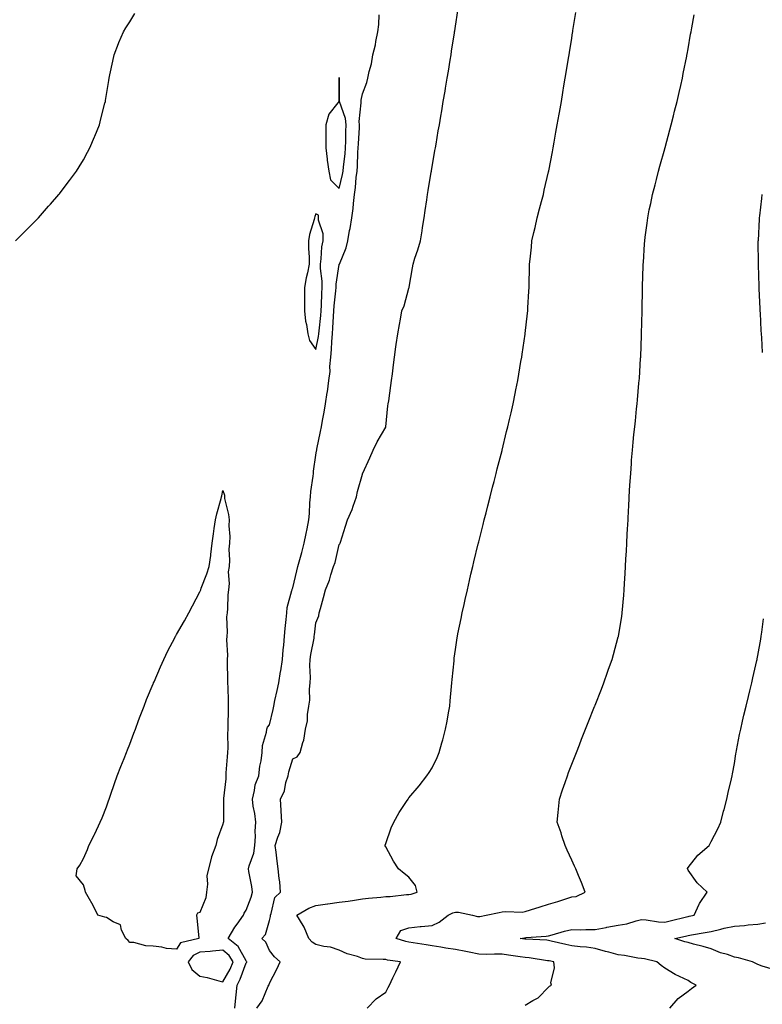
# Model space of a CAD drawing. Units: inches. Extents: x 1002803 to 1005443, y 7361258 to 7363898.
# Drawn here: x 1004791 to 1005110, y 7362764 to 7363187 of the extents above; entities that cross this region are included whole.
import ezdxf

# ---------------------------------------------------------------- set-up
doc = ezdxf.new("R2010")
doc.units = ezdxf.units.IN
doc.header["$MEASUREMENT"] = 0
doc.layers.add('Contour_10027361', color=7, linetype='Continuous', true_color=0x74d953)

msp = doc.modelspace()

# ---------------------------------------------------------------- linework, layer by layer
at = {"layer": 'Contour_10027361'}
for points in [[(1004788.91, 7363091.92, 3285), (1004793.43, 7363096.54, 3285), (1004798.05, 7363101.21, 3285), (1004798.4, 7363101.57, 3285), (1004798.72, 7363101.92, 3285), (1004803.11, 7363106.86, 3285), (1004803.88, 7363107.75, 3285), (1004807.54, 7363111.92, 3285), (1004807.77, 7363112.21, 3285), (1004808.05, 7363112.61, 3285), (1004812.09, 7363117.88, 3285), (1004815.08, 7363121.92, 3285), (1004816.21, 7363123.76, 3285), (1004818.05, 7363126.88, 3285), (1004819.87, 7363130.11, 3285), (1004820.85, 7363131.92, 3285), (1004822.81, 7363136.67, 3285), (1004822.95, 7363137.02, 3285), (1004824.91, 7363141.92, 3285), (1004825.57, 7363144.4, 3285), (1004827.31, 7363151.18, 3285), (1004827.5, 7363151.92, 3285), (1004827.59, 7363152.37, 3285), (1004828.05, 7363154.92, 3285), (1004829.01, 7363160.97, 3285), (1004829.15, 7363161.92, 3285), (1004829.48, 7363163.35, 3285), (1004830.7, 7363169.27, 3285), (1004831.3, 7363171.92, 3285), (1004833.17, 7363176.8, 3285), (1004833.35, 7363177.22, 3285), (1004835.29, 7363181.92, 3285), (1004836.35, 7363183.62, 3285), (1004838.05, 7363186.12, 3285), (1004840.22, 7363189.76, 3285)], [(1004883.2, 7362761.92, 3284), (1004883.54, 7362766.43, 3284), (1004883.76, 7362767.64, 3284), (1004884.17, 7362771.92, 3284), (1004885.5, 7362774.47, 3284), (1004888.05, 7362781.49, 3284), (1004888.26, 7362781.72, 3284), (1004888.33, 7362781.92, 3284), (1004888.24, 7362782.1, 3284), (1004888.05, 7362782.27, 3284), (1004884.66, 7362788.53, 3284), (1004880.34, 7362791.92, 3284), (1004883.23, 7362796.75, 3284), (1004884.22, 7362798.09, 3284), (1004886.96, 7362801.92, 3284), (1004887.2, 7362802.77, 3284), (1004888.05, 7362804.11, 3284), (1004890.21, 7362809.76, 3284), (1004890.74, 7362811.92, 3284), (1004890.44, 7362814.32, 3284), (1004889.24, 7362820.73, 3284), (1004889.08, 7362821.92, 3284), (1004889.34, 7362823.21, 3284), (1004891.32, 7362828.65, 3284), (1004891.78, 7362831.92, 3284), (1004891.99, 7362835.86, 3284), (1004891.92, 7362838.06, 3284), (1004892.16, 7362841.92, 3284), (1004891.76, 7362845.63, 3284), (1004891.1, 7362848.87, 3284), (1004890.72, 7362851.92, 3284), (1004891.68, 7362855.56, 3284), (1004891.98, 7362857.99, 3284), (1004893.55, 7362861.92, 3284), (1004893.94, 7362866.03, 3284), (1004894.43, 7362868.3, 3284), (1004894.85, 7362871.92, 3284), (1004895.09, 7362874.88, 3284), (1004896.84, 7362880.71, 3284), (1004896.99, 7362881.92, 3284), (1004897.19, 7362882.77, 3284), (1004898.05, 7362883.84, 3284), (1004899.59, 7362890.37, 3284), (1004899.88, 7362891.92, 3284), (1004900.4, 7362894.28, 3284), (1004901.41, 7362898.56, 3284), (1004902.14, 7362901.92, 3284), (1004902.85, 7362906.72, 3284), (1004902.9, 7362907.06, 3284), (1004903.61, 7362911.92, 3284), (1004903.95, 7362916.02, 3284), (1004904.17, 7362918.04, 3284), (1004904.51, 7362921.92, 3284), (1004904.75, 7362925.22, 3284), (1004905.31, 7362929.18, 3284), (1004905.53, 7362931.92, 3284), (1004905.73, 7362934.24, 3284), (1004907.71, 7362941.58, 3284), (1004907.76, 7362941.92, 3284), (1004907.81, 7362942.17, 3284), (1004908.05, 7362942.69, 3284), (1004909.85, 7362950.12, 3284), (1004910.25, 7362951.92, 3284), (1004911.1, 7362954.97, 3284), (1004912.02, 7362957.95, 3284), (1004913.04, 7362961.92, 3284), (1004913.81, 7362966.16, 3284), (1004914.21, 7362968.08, 3284), (1004914.93, 7362971.92, 3284), (1004915.21, 7362974.76, 3284), (1004915.45, 7362979.32, 3284), (1004915.68, 7362981.92, 3284), (1004915.81, 7362984.15, 3284), (1004916.85, 7362990.72, 3284), (1004916.94, 7362991.92, 3284), (1004917.03, 7362992.94, 3284), (1004918.05, 7362999.73, 3284), (1004918.34, 7363001.63, 3284), (1004918.38, 7363001.92, 3284), (1004918.46, 7363002.33, 3284), (1004920.04, 7363009.92, 3284), (1004920.4, 7363011.92, 3284), (1004920.9, 7363014.77, 3284), (1004921.62, 7363018.34, 3284), (1004922.21, 7363021.92, 3284), (1004922.92, 7363026.79, 3284), (1004922.95, 7363027.02, 3284), (1004923.65, 7363031.92, 3284), (1004924.22, 7363035.75, 3284), (1004924, 7363037.86, 3284), (1004924.38, 7363041.92, 3284), (1004924.78, 7363045.19, 3284), (1004924.84, 7363048.7, 3284), (1004925.16, 7363051.92, 3284), (1004925.37, 7363054.6, 3284), (1004925.59, 7363059.45, 3284), (1004925.76, 7363061.92, 3284), (1004925.9, 7363064.06, 3284), (1004926.59, 7363070.47, 3284), (1004926.7, 7363071.92, 3284), (1004926.7, 7363073.27, 3284), (1004928.05, 7363081.8, 3284), (1004928.08, 7363081.89, 3284), (1004928.09, 7363081.92, 3284), (1004928.11, 7363081.98, 3284), (1004930.99, 7363088.98, 3284), (1004931.7, 7363091.92, 3284), (1004932.54, 7363096.41, 3284), (1004932.75, 7363097.23, 3284), (1004933.49, 7363101.92, 3284), (1004934.09, 7363105.89, 3284), (1004934.13, 7363108.01, 3284), (1004934.6, 7363111.92, 3284), (1004935.1, 7363114.87, 3284), (1004935.33, 7363119.19, 3284), (1004935.7, 7363121.92, 3284), (1004935.89, 7363124.08, 3284), (1004936.11, 7363129.98, 3284), (1004936.26, 7363131.92, 3284), (1004936.32, 7363133.64, 3284), (1004936.78, 7363140.65, 3284), (1004936.83, 7363141.92, 3284), (1004936.68, 7363143.29, 3284), (1004937.52, 7363151.39, 3284), (1004937.42, 7363151.92, 3284), (1004937.48, 7363152.49, 3284), (1004938.05, 7363155.21, 3284), (1004939.97, 7363160, 3284), (1004940.33, 7363161.92, 3284), (1004940.92, 7363164.79, 3284), (1004941.89, 7363168.09, 3284), (1004942.52, 7363171.92, 3284), (1004943.67, 7363176.3, 3284), (1004943.76, 7363177.63, 3284), (1004944.59, 7363181.92, 3284), (1004945.02, 7363184.94, 3284), (1004945.27, 7363189.13, 3284)], [(1004892.58, 7362761.92, 3283), (1004894.89, 7362765.09, 3283), (1004897.51, 7362771.38, 3283), (1004897.79, 7362771.92, 3283), (1004897.9, 7362772.07, 3283), (1004898.05, 7362772.74, 3283), (1004901.18, 7362778.78, 3283), (1004902.71, 7362781.92, 3283), (1004900.24, 7362784.11, 3283), (1004898.05, 7362786.76, 3283), (1004896.51, 7362790.38, 3283), (1004894.79, 7362791.92, 3283), (1004896.32, 7362793.64, 3283), (1004898.05, 7362799.71, 3283), (1004898.53, 7362801.44, 3283), (1004898.49, 7362801.92, 3283), (1004898.84, 7362802.71, 3283), (1004900.41, 7362809.55, 3283), (1004902.87, 7362811.92, 3283), (1004902.5, 7362816.37, 3283), (1004902.24, 7362817.74, 3283), (1004901.8, 7362821.92, 3283), (1004901.32, 7362825.19, 3283), (1004900.94, 7362829.03, 3283), (1004900.55, 7362831.92, 3283), (1004901.61, 7362835.48, 3283), (1004902.48, 7362837.49, 3283), (1004903.39, 7362841.92, 3283), (1004903.09, 7362846.88, 3283), (1004903.09, 7362846.96, 3283), (1004902.8, 7362851.92, 3283), (1004904.55, 7362855.41, 3283), (1004905.15, 7362859.02, 3283), (1004906.08, 7362861.92, 3283), (1004906.42, 7362863.55, 3283), (1004908.05, 7362869.27, 3283), (1004909.9, 7362870.07, 3283), (1004911.3, 7362871.92, 3283), (1004912.4, 7362876.27, 3283), (1004912.78, 7362877.2, 3283), (1004913.58, 7362881.92, 3283), (1004914.39, 7362885.58, 3283), (1004914.41, 7362888.28, 3283), (1004914.97, 7362891.92, 3283), (1004915.47, 7362894.5, 3283), (1004915.24, 7362899.11, 3283), (1004915.6, 7362901.92, 3283), (1004915.74, 7362904.23, 3283), (1004915.4, 7362909.28, 3283), (1004915.54, 7362911.92, 3283), (1004915.87, 7362914.1, 3283), (1004917.21, 7362921.08, 3283), (1004917.35, 7362921.92, 3283), (1004917.43, 7362922.54, 3283), (1004918.05, 7362927.66, 3283), (1004919.25, 7362930.72, 3283), (1004919.48, 7362931.92, 3283), (1004919.96, 7362933.84, 3283), (1004921.32, 7362938.65, 3283), (1004922.11, 7362941.92, 3283), (1004923.94, 7362946.03, 3283), (1004924.41, 7362948.28, 3283), (1004925.58, 7362951.92, 3283), (1004926.27, 7362953.69, 3283), (1004928.05, 7362961.4, 3283), (1004928.27, 7362961.7, 3283), (1004928.39, 7362961.92, 3283), (1004928.57, 7362962.44, 3283), (1004930.71, 7362969.26, 3283), (1004931.64, 7362971.92, 3283), (1004933.57, 7362976.4, 3283), (1004934.04, 7362977.9, 3283), (1004935.47, 7362981.92, 3283), (1004935.87, 7362984.1, 3283), (1004938.05, 7362991.66, 3283), (1004938.13, 7362991.84, 3283), (1004938.16, 7362991.92, 3283), (1004938.26, 7362992.12, 3283), (1004941.24, 7362998.72, 3283), (1004942.68, 7363001.92, 3283), (1004944.4, 7363005.58, 3283), (1004948.05, 7363011.84, 3283), (1004948.07, 7363011.9, 3283), (1004948.08, 7363011.92, 3283), (1004948.08, 7363011.95, 3283), (1004948.97, 7363021, 3283), (1004949.12, 7363021.92, 3283), (1004949.32, 7363023.19, 3283), (1004950.21, 7363029.76, 3283), (1004950.57, 7363031.92, 3283), (1004950.97, 7363034.84, 3283), (1004951.34, 7363038.63, 3283), (1004951.85, 7363041.92, 3283), (1004952.45, 7363046.33, 3283), (1004952.55, 7363047.42, 3283), (1004953.25, 7363051.92, 3283), (1004953.91, 7363056.06, 3283), (1004954.36, 7363058.23, 3283), (1004954.97, 7363061.92, 3283), (1004955.95, 7363064.02, 3283), (1004958.05, 7363071.58, 3283), (1004958.11, 7363071.86, 3283), (1004958.12, 7363071.92, 3283), (1004958.14, 7363072, 3283), (1004959.55, 7363080.42, 3283), (1004959.79, 7363081.92, 3283), (1004960.59, 7363084.46, 3283), (1004961.92, 7363088.05, 3283), (1004962.97, 7363091.92, 3283), (1004963.66, 7363096.31, 3283), (1004963.9, 7363097.77, 3283), (1004964.57, 7363101.92, 3283), (1004964.98, 7363104.99, 3283), (1004965.69, 7363109.56, 3283), (1004966.01, 7363111.92, 3283), (1004966.3, 7363113.66, 3283), (1004967.66, 7363121.53, 3283), (1004967.73, 7363121.92, 3283), (1004967.78, 7363122.2, 3283), (1004968.05, 7363123.83, 3283), (1004969.21, 7363130.76, 3283), (1004969.41, 7363131.92, 3283), (1004969.69, 7363133.56, 3283), (1004970.66, 7363139.32, 3283), (1004971.11, 7363141.92, 3283), (1004971.73, 7363145.6, 3283), (1004972.12, 7363147.85, 3283), (1004972.82, 7363151.92, 3283), (1004973.56, 7363156.41, 3283), (1004973.77, 7363157.64, 3283), (1004974.51, 7363161.92, 3283), (1004974.99, 7363164.98, 3283), (1004975.76, 7363169.62, 3283), (1004976.13, 7363171.92, 3283), (1004976.39, 7363173.58, 3283), (1004977.62, 7363181.49, 3283), (1004977.69, 7363181.92, 3283), (1004977.74, 7363182.23, 3283), (1004978.05, 7363184.34, 3283), (1004979.04, 7363190.94, 3283)], [(1004940.09, 7362761.92, 3282), (1004943.94, 7362766.03, 3282), (1004948.05, 7362768.85, 3282), (1004949.06, 7362770.92, 3282), (1004949.65, 7362771.92, 3282), (1004951.09, 7362774.95, 3282), (1004952.35, 7362777.62, 3282), (1004954.35, 7362781.92, 3282), (1004948.78, 7362782.65, 3282), (1004948.05, 7362782.83, 3282), (1004947, 7362782.97, 3282), (1004939.24, 7362783.11, 3282), (1004938.05, 7362783.33, 3282), (1004935.85, 7362784.12, 3282), (1004931.52, 7362785.39, 3282), (1004928.05, 7362786.9, 3282), (1004924.29, 7362788.16, 3282), (1004921.43, 7362788.54, 3282), (1004918.05, 7362789.37, 3282), (1004916.44, 7362790.31, 3282), (1004915, 7362791.92, 3282), (1004912.93, 7362796.81, 3282), (1004912.48, 7362797.49, 3282), (1004909.85, 7362801.92, 3282), (1004915.04, 7362804.93, 3282), (1004918.05, 7362806.13, 3282), (1004922.96, 7362806.83, 3282), (1004923.11, 7362806.86, 3282), (1004928.05, 7362807.49, 3282), (1004931.92, 7362808.05, 3282), (1004934.58, 7362808.45, 3282), (1004938.05, 7362808.95, 3282), (1004940.69, 7362809.28, 3282), (1004945.89, 7362809.76, 3282), (1004948.05, 7362810.01, 3282), (1004949.92, 7362810.05, 3282), (1004956.98, 7362810.85, 3282), (1004958.05, 7362810.88, 3282), (1004958.99, 7362810.98, 3282), (1004961.52, 7362811.92, 3282), (1004960.81, 7362814.68, 3282), (1004958.05, 7362818.32, 3282), (1004956.03, 7362819.9, 3282), (1004953.53, 7362821.92, 3282), (1004951.37, 7362825.24, 3282), (1004948.05, 7362831.38, 3282), (1004947.85, 7362831.72, 3282), (1004947.78, 7362831.92, 3282), (1004947.84, 7362832.13, 3282), (1004948.05, 7362832.75, 3282), (1004950.44, 7362839.53, 3282), (1004951.49, 7362841.92, 3282), (1004953.89, 7362846.08, 3282), (1004956.96, 7362850.82, 3282), (1004957.64, 7362851.92, 3282), (1004957.83, 7362852.15, 3282), (1004958.05, 7362852.39, 3282), (1004962.38, 7362857.59, 3282), (1004965.72, 7362861.92, 3282), (1004966.71, 7362863.26, 3282), (1004968.05, 7362865.32, 3282), (1004970.19, 7362869.78, 3282), (1004971.01, 7362871.92, 3282), (1004972.21, 7362876.08, 3282), (1004972.62, 7362877.35, 3282), (1004973.82, 7362881.92, 3282), (1004974.52, 7362885.45, 3282), (1004975.05, 7362888.92, 3282), (1004975.59, 7362891.92, 3282), (1004975.76, 7362894.2, 3282), (1004976.4, 7362900.27, 3282), (1004976.53, 7362901.92, 3282), (1004976.59, 7362903.37, 3282), (1004977.45, 7362911.32, 3282), (1004977.48, 7362911.92, 3282), (1004977.53, 7362912.44, 3282), (1004978.05, 7362916.24, 3282), (1004978.75, 7362921.22, 3282), (1004978.87, 7362921.92, 3282), (1004979.08, 7362922.95, 3282), (1004980.42, 7362929.54, 3282), (1004980.89, 7362931.92, 3282), (1004981.73, 7362935.6, 3282), (1004982.25, 7362937.72, 3282), (1004983.16, 7362941.92, 3282), (1004984.12, 7362945.85, 3282), (1004984.69, 7362948.56, 3282), (1004985.47, 7362951.92, 3282), (1004986, 7362953.97, 3282), (1004987.83, 7362961.7, 3282), (1004987.88, 7362961.92, 3282), (1004987.91, 7362962.05, 3282), (1004988.05, 7362962.59, 3282), (1004989.95, 7362970.02, 3282), (1004990.4, 7362971.92, 3282), (1004991.19, 7362975.06, 3282), (1004991.96, 7362978.01, 3282), (1004992.91, 7362981.92, 3282), (1004993.98, 7362985.99, 3282), (1004994.62, 7362988.49, 3282), (1004995.5, 7362991.92, 3282), (1004996.03, 7362993.94, 3282), (1004998.05, 7363001.77, 3282), (1004998.08, 7363001.89, 3282), (1004998.09, 7363001.92, 3282), (1004998.1, 7363001.97, 3282), (1005000.05, 7363009.92, 3282), (1005000.54, 7363011.92, 3282), (1005001.26, 7363015.13, 3282), (1005001.92, 7363018.05, 3282), (1005002.79, 7363021.92, 3282), (1005003.67, 7363026.3, 3282), (1005003.98, 7363027.85, 3282), (1005004.8, 7363031.92, 3282), (1005005.28, 7363034.7, 3282), (1005006.2, 7363040.08, 3282), (1005006.53, 7363041.92, 3282), (1005006.74, 7363043.23, 3282), (1005008.02, 7363051.89, 3282), (1005008.02, 7363051.92, 3282), (1005008.03, 7363051.94, 3282), (1005008.05, 7363052.13, 3282), (1005009.07, 7363060.9, 3282), (1005009.16, 7363061.92, 3282), (1005009.22, 7363063.09, 3282), (1005009.61, 7363070.36, 3282), (1005009.69, 7363071.92, 3282), (1005009.73, 7363073.6, 3282), (1005009.91, 7363080.07, 3282), (1005009.94, 7363081.92, 3282), (1005010.15, 7363084.02, 3282), (1005010.67, 7363089.3, 3282), (1005010.91, 7363091.92, 3282), (1005011.75, 7363095.62, 3282), (1005012.25, 7363097.72, 3282), (1005013.16, 7363101.92, 3282), (1005014.17, 7363105.8, 3282), (1005015.03, 7363108.9, 3282), (1005015.84, 7363111.92, 3282), (1005016.23, 7363113.74, 3282), (1005018.05, 7363121.61, 3282), (1005018.11, 7363121.86, 3282), (1005018.12, 7363121.92, 3282), (1005018.14, 7363122.01, 3282), (1005019.74, 7363130.23, 3282), (1005020.09, 7363131.92, 3282), (1005020.54, 7363134.41, 3282), (1005021.26, 7363138.71, 3282), (1005021.84, 7363141.92, 3282), (1005022.65, 7363146.52, 3282), (1005022.77, 7363147.2, 3282), (1005023.6, 7363151.92, 3282), (1005024.23, 7363155.73, 3282), (1005024.71, 7363158.58, 3282), (1005025.27, 7363161.92, 3282), (1005025.66, 7363164.31, 3282), (1005026.69, 7363170.56, 3282), (1005026.91, 7363171.92, 3282), (1005027.06, 7363172.9, 3282), (1005028.05, 7363179.11, 3282), (1005028.43, 7363181.53, 3282), (1005028.5, 7363181.92, 3282), (1005028.58, 7363182.45, 3282), (1005029.76, 7363190.21, 3282)], [(1005008.05, 7362763.19, 3281), (1005011.37, 7362765.24, 3281), (1005013.58, 7362766.39, 3281), (1005018.05, 7362771.03, 3281), (1005018.54, 7362771.43, 3281), (1005019.3, 7362771.92, 3281), (1005019.07, 7362772.93, 3281), (1005020.67, 7362779.3, 3281), (1005020.41, 7362781.92, 3281), (1005018.39, 7362782.26, 3281), (1005018.05, 7362782.34, 3281), (1005017.58, 7362782.39, 3281), (1005009.74, 7362783.61, 3281), (1005008.05, 7362783.78, 3281), (1005005.92, 7362784.05, 3281), (1005000.9, 7362784.77, 3281), (1004998.05, 7362785.13, 3281), (1004994.76, 7362785.21, 3281), (1004991.17, 7362785.05, 3281), (1004988.05, 7362785.13, 3281), (1004983.97, 7362786, 3281), (1004982.49, 7362786.36, 3281), (1004978.05, 7362787.23, 3281), (1004973.93, 7362787.8, 3281), (1004971.73, 7362788.24, 3281), (1004968.05, 7362788.81, 3281), (1004965.38, 7362789.25, 3281), (1004959.9, 7362790.07, 3281), (1004958.05, 7362790.37, 3281), (1004956.76, 7362790.63, 3281), (1004952.6, 7362791.92, 3281), (1004954.57, 7362795.4, 3281), (1004958.05, 7362796.57, 3281), (1004962.82, 7362797.16, 3281), (1004963.23, 7362797.1, 3281), (1004968.05, 7362797.46, 3281), (1004970.99, 7362798.98, 3281), (1004974.94, 7362801.92, 3281), (1004976.97, 7362803.01, 3281), (1004978.05, 7362803.25, 3281), (1004979.33, 7362803.2, 3281), (1004985.3, 7362801.92, 3281), (1004987.46, 7362801.34, 3281), (1004988.05, 7362801.34, 3281), (1004988.55, 7362801.42, 3281), (1004991.27, 7362801.92, 3281), (1004996.84, 7362803.13, 3281), (1004998.05, 7362803.38, 3281), (1004999.67, 7362803.54, 3281), (1005006.65, 7362803.31, 3281), (1005008.05, 7362803.5, 3281), (1005010.35, 7362804.23, 3281), (1005014.45, 7362805.52, 3281), (1005018.05, 7362806.65, 3281), (1005022.06, 7362807.91, 3281), (1005025.04, 7362808.91, 3281), (1005028.05, 7362809.89, 3281), (1005029.93, 7362810.03, 3281), (1005033.79, 7362811.92, 3281), (1005032.17, 7362816.04, 3281), (1005031.01, 7362818.96, 3281), (1005029.84, 7362821.92, 3281), (1005029.21, 7362823.08, 3281), (1005028.05, 7362825.62, 3281), (1005026.03, 7362829.9, 3281), (1005025.2, 7362831.92, 3281), (1005023.82, 7362836.15, 3281), (1005023.48, 7362837.35, 3281), (1005021.76, 7362841.92, 3281), (1005022.19, 7362846.06, 3281), (1005022.39, 7362847.59, 3281), (1005022.83, 7362851.92, 3281), (1005024.06, 7362855.92, 3281), (1005025.22, 7362859.09, 3281), (1005026.17, 7362861.92, 3281), (1005026.67, 7362863.3, 3281), (1005028.05, 7362866.9, 3281), (1005029.47, 7362870.5, 3281), (1005030.04, 7362871.92, 3281), (1005031.34, 7362875.21, 3281), (1005032.3, 7362877.67, 3281), (1005033.98, 7362881.92, 3281), (1005035.12, 7362884.85, 3281), (1005037.84, 7362891.72, 3281), (1005037.93, 7362891.92, 3281), (1005037.96, 7362892.01, 3281), (1005038.05, 7362892.23, 3281), (1005040.78, 7362899.19, 3281), (1005041.87, 7362901.92, 3281), (1005043.46, 7362906.51, 3281), (1005043.91, 7362907.78, 3281), (1005045.36, 7362911.92, 3281), (1005045.95, 7362914.02, 3281), (1005048.05, 7362921.67, 3281), (1005048.11, 7362921.87, 3281), (1005048.12, 7362921.92, 3281), (1005048.14, 7362922, 3281), (1005049.52, 7362930.45, 3281), (1005049.76, 7362931.92, 3281), (1005050.43, 7362939.54, 3281), (1005050.64, 7362941.92, 3281), (1005050.78, 7362944.65, 3281), (1005051.01, 7362948.96, 3281), (1005051.17, 7362951.92, 3281), (1005051.34, 7362955.21, 3281), (1005051.52, 7362958.45, 3281), (1005051.7, 7362961.92, 3281), (1005051.92, 7362965.78, 3281), (1005052.03, 7362967.93, 3281), (1005052.24, 7362971.92, 3281), (1005052.47, 7362976.34, 3281), (1005052.53, 7362977.44, 3281), (1005052.76, 7362981.92, 3281), (1005053.07, 7362986.9, 3281), (1005053.07, 7362986.94, 3281), (1005053.38, 7362991.92, 3281), (1005053.72, 7362996.25, 3281), (1005053.8, 7362997.67, 3281), (1005054.12, 7363001.92, 3281), (1005054.52, 7363005.45, 3281), (1005054.77, 7363008.64, 3281), (1005055.11, 7363011.92, 3281), (1005055.44, 7363014.53, 3281), (1005055.9, 7363019.77, 3281), (1005056.17, 7363021.92, 3281), (1005056.37, 7363023.6, 3281), (1005056.96, 7363030.82, 3281), (1005057.07, 7363031.92, 3281), (1005057.14, 7363032.83, 3281), (1005057.67, 7363041.54, 3281), (1005057.71, 7363041.92, 3281), (1005057.72, 7363042.25, 3281), (1005058.05, 7363051.25, 3281), (1005058.07, 7363051.9, 3281), (1005058.07, 7363051.92, 3281), (1005058.08, 7363051.94, 3281), (1005058.28, 7363061.68, 3281), (1005058.29, 7363061.92, 3281), (1005058.29, 7363062.16, 3281), (1005058.51, 7363071.46, 3281), (1005058.52, 7363071.92, 3281), (1005058.53, 7363072.4, 3281), (1005058.78, 7363081.19, 3281), (1005058.8, 7363081.92, 3281), (1005058.84, 7363082.72, 3281), (1005059.34, 7363090.63, 3281), (1005059.42, 7363091.92, 3281), (1005059.61, 7363093.48, 3281), (1005060.41, 7363099.55, 3281), (1005060.71, 7363101.92, 3281), (1005061.4, 7363105.27, 3281), (1005061.98, 7363108, 3281), (1005062.78, 7363111.92, 3281), (1005063.86, 7363116.11, 3281), (1005064.42, 7363118.29, 3281), (1005065.35, 7363121.92, 3281), (1005065.94, 7363124.03, 3281), (1005068.05, 7363131.55, 3281), (1005068.13, 7363131.84, 3281), (1005068.16, 7363131.92, 3281), (1005068.19, 7363132.06, 3281), (1005070.26, 7363139.72, 3281), (1005070.86, 7363141.92, 3281), (1005071.79, 7363145.66, 3281), (1005072.28, 7363147.69, 3281), (1005073.36, 7363151.92, 3281), (1005074.21, 7363155.76, 3281), (1005074.91, 7363158.78, 3281), (1005075.61, 7363161.92, 3281), (1005075.99, 7363163.98, 3281), (1005077.47, 7363171.34, 3281), (1005077.58, 7363171.92, 3281), (1005077.65, 7363172.32, 3281), (1005078.05, 7363174.52, 3281), (1005079.17, 7363180.8, 3281), (1005079.39, 7363181.92, 3281), (1005079.7, 7363183.57, 3281), (1005080.75, 7363189.22, 3281)], [(1005110.07, 7363043.94, 3280), (1005109.72, 7363050.25, 3280), (1005109.62, 7363051.92, 3280), (1005109.53, 7363053.41, 3280), (1005109.15, 7363060.82, 3280), (1005109.09, 7363061.92, 3280), (1005109.05, 7363062.92, 3280), (1005108.67, 7363071.3, 3280), (1005108.65, 7363071.92, 3280), (1005108.63, 7363072.5, 3280), (1005108.35, 7363081.61, 3280), (1005108.34, 7363081.92, 3280), (1005108.34, 7363082.21, 3280), (1005108.27, 7363091.69, 3280), (1005108.27, 7363091.92, 3280), (1005108.28, 7363092.15, 3280), (1005108.73, 7363101.23, 3280), (1005108.76, 7363101.92, 3280), (1005108.85, 7363102.72, 3280), (1005109.8, 7363110.18, 3280), (1005109.98, 7363111.92, 3280)], [(1005070.28, 7362761.92, 3280), (1005073.84, 7362766.13, 3280), (1005078.05, 7362769.24, 3280), (1005079.6, 7362770.37, 3280), (1005081.52, 7362771.92, 3280), (1005079.18, 7362773.06, 3280), (1005078.05, 7362773.82, 3280), (1005074.33, 7362775.64, 3280), (1005072.53, 7362776.4, 3280), (1005068.05, 7362779.23, 3280), (1005066.49, 7362780.36, 3280), (1005064.62, 7362781.92, 3280), (1005059.27, 7362783.14, 3280), (1005058.05, 7362783.29, 3280), (1005056.45, 7362783.52, 3280), (1005050.69, 7362784.56, 3280), (1005048.05, 7362784.9, 3280), (1005043.97, 7362786, 3280), (1005042.5, 7362786.37, 3280), (1005038.05, 7362787.64, 3280), (1005034.34, 7362788.2, 3280), (1005031.64, 7362788.33, 3280), (1005028.05, 7362788.79, 3280), (1005025.43, 7362789.31, 3280), (1005019.13, 7362790.84, 3280), (1005018.05, 7362791.07, 3280), (1005017.29, 7362791.15, 3280), (1005008.33, 7362791.63, 3280), (1005008.05, 7362791.66, 3280), (1005007.83, 7362791.69, 3280), (1005005.83, 7362791.92, 3280), (1005007.73, 7362792.24, 3280), (1005008.05, 7362792.26, 3280), (1005008.44, 7362792.31, 3280), (1005017.04, 7362792.92, 3280), (1005018.05, 7362793.05, 3280), (1005019.57, 7362793.44, 3280), (1005024.88, 7362795.09, 3280), (1005028.05, 7362795.78, 3280), (1005031.82, 7362795.69, 3280), (1005034.16, 7362795.81, 3280), (1005038.05, 7362795.73, 3280), (1005042.83, 7362796.7, 3280), (1005043.18, 7362796.79, 3280), (1005048.05, 7362797.65, 3280), (1005051.68, 7362798.29, 3280), (1005055.73, 7362799.59, 3280), (1005058.05, 7362800.12, 3280), (1005059.98, 7362799.99, 3280), (1005065.28, 7362799.15, 3280), (1005068.05, 7362798.99, 3280), (1005070.43, 7362799.53, 3280), (1005077.4, 7362801.27, 3280), (1005078.05, 7362801.42, 3280), (1005078.47, 7362801.5, 3280), (1005080.74, 7362801.92, 3280), (1005082.85, 7362806.73, 3280), (1005082.95, 7362807.02, 3280), (1005086.34, 7362811.92, 3280), (1005082.01, 7362815.88, 3280), (1005078.05, 7362821.37, 3280), (1005077.89, 7362821.77, 3280), (1005077.85, 7362821.92, 3280), (1005077.87, 7362822.1, 3280), (1005078.05, 7362822.41, 3280), (1005082.27, 7362827.7, 3280), (1005087.07, 7362831.92, 3280), (1005087.41, 7362832.56, 3280), (1005088.05, 7362833.62, 3280), (1005090.83, 7362839.14, 3280), (1005092.11, 7362841.92, 3280), (1005093.34, 7362846.63, 3280), (1005093.54, 7362847.41, 3280), (1005094.69, 7362851.92, 3280), (1005095.33, 7362854.65, 3280), (1005096.75, 7362860.62, 3280), (1005097.05, 7362861.92, 3280), (1005097.22, 7362862.75, 3280), (1005098.05, 7362867.26, 3280), (1005098.67, 7362871.3, 3280), (1005098.76, 7362871.92, 3280), (1005098.94, 7362872.81, 3280), (1005100.24, 7362879.73, 3280), (1005100.68, 7362881.92, 3280), (1005101.48, 7362885.35, 3280), (1005102.05, 7362887.92, 3280), (1005103.01, 7362891.92, 3280), (1005103.99, 7362895.98, 3280), (1005104.59, 7362898.47, 3280), (1005105.43, 7362901.92, 3280), (1005105.92, 7362904.05, 3280), (1005107.65, 7362911.52, 3280), (1005107.74, 7362911.92, 3280), (1005107.79, 7362912.18, 3280), (1005108.05, 7362913.58, 3280), (1005109.32, 7362920.65, 3280), (1005109.55, 7362921.92, 3280), (1005109.78, 7362923.65, 3280), (1005110.51, 7362929.46, 3280)], [(1005114.78, 7362778.65, 3279), (1005109.87, 7362780.1, 3279), (1005108.05, 7362780.76, 3279), (1005107.26, 7362781.13, 3279), (1005105.79, 7362781.92, 3279), (1005099.81, 7362783.68, 3279), (1005098.05, 7362783.92, 3279), (1005094.99, 7362784.98, 3279), (1005091.95, 7362785.81, 3279), (1005088.05, 7362787.47, 3279), (1005084.6, 7362788.47, 3279), (1005080.45, 7362789.51, 3279), (1005078.05, 7362790.17, 3279), (1005076.67, 7362790.54, 3279), (1005072.31, 7362791.92, 3279), (1005077.02, 7362792.95, 3279), (1005078.05, 7362793.19, 3279), (1005079.6, 7362793.47, 3279), (1005085.45, 7362794.52, 3279), (1005088.05, 7362794.99, 3279), (1005092.08, 7362795.95, 3279), (1005093.54, 7362796.43, 3279), (1005098.05, 7362797.28, 3279), (1005102.39, 7362797.59, 3279), (1005103.93, 7362797.79, 3279), (1005108.05, 7362798.12, 3279), (1005111.33, 7362798.64, 3279)]]:
    msp.add_polyline3d(points, dxfattribs=at)
for points in [[(1004928.05, 7363114.52, 3285), (1004929.51, 7363120.45, 3285), (1004929.72, 7363121.92, 3285), (1004929.89, 7363123.75, 3285), (1004930.62, 7363129.36, 3285), (1004930.82, 7363131.92, 3285), (1004930.92, 7363134.79, 3285), (1004930.96, 7363139.01, 3285), (1004931.08, 7363141.92, 3285), (1004930.78, 7363144.65, 3285), (1004928.13, 7363151.84, 3285), (1004928.12, 7363151.92, 3285), (1004928.12, 7363151.99, 3285), (1004928.07, 7363161.91, 3285), (1004928.07, 7363161.94, 3285), (1004928.05, 7363162.21, 3285), (1004928.02, 7363161.95, 3285), (1004928.01, 7363161.92, 3285), (1004928.01, 7363161.88, 3285), (1004927.87, 7363152.1, 3285), (1004927.86, 7363151.92, 3285), (1004927.52, 7363151.39, 3285), (1004923.56, 7363146.41, 3285), (1004922.33, 7363141.92, 3285), (1004922.32, 7363137.65, 3285), (1004922.27, 7363136.14, 3285), (1004922.25, 7363131.92, 3285), (1004922.84, 7363127.13, 3285), (1004922.84, 7363126.71, 3285), (1004923.65, 7363121.92, 3285), (1004924.37, 7363118.24, 3285)], [(1004918.05, 7363045.21, 3285), (1004919.19, 7363050.78, 3285), (1004919.31, 7363051.92, 3285), (1004919.42, 7363053.29, 3285), (1004920.13, 7363059.84, 3285), (1004920.29, 7363061.92, 3285), (1004920.44, 7363064.31, 3285), (1004920.58, 7363069.39, 3285), (1004920.76, 7363071.92, 3285), (1004920.76, 7363074.63, 3285), (1004919.96, 7363080.01, 3285), (1004919.97, 7363081.92, 3285), (1004920.34, 7363084.21, 3285), (1004920.6, 7363089.37, 3285), (1004921.13, 7363091.92, 3285), (1004921.16, 7363095.02, 3285), (1004919.08, 7363100.89, 3285), (1004919.09, 7363101.92, 3285), (1004919.12, 7363103, 3285), (1004918.05, 7363103.63, 3285), (1004917.53, 7363102.43, 3285), (1004917.42, 7363101.92, 3285), (1004917.24, 7363101.11, 3285), (1004915.3, 7363094.67, 3285), (1004914.83, 7363091.92, 3285), (1004914.85, 7363088.71, 3285), (1004915.09, 7363084.88, 3285), (1004915.11, 7363081.92, 3285), (1004914.39, 7363078.26, 3285), (1004913.85, 7363076.12, 3285), (1004913.14, 7363071.92, 3285), (1004913.1, 7363066.97, 3285), (1004913.11, 7363066.86, 3285), (1004913.08, 7363061.92, 3285), (1004913.6, 7363057.47, 3285), (1004914, 7363055.97, 3285), (1004914.62, 7363051.92, 3285), (1004915.26, 7363049.12, 3285)], [(1004858.05, 7362787.3, 3284), (1004853.77, 7362787.65, 3284), (1004851.72, 7362788.25, 3284), (1004848.05, 7362788.69, 3284), (1004844.93, 7362788.8, 3284), (1004839.79, 7362790.18, 3284), (1004838.05, 7362790.27, 3284), (1004837.23, 7362791.1, 3284), (1004836.31, 7362791.92, 3284), (1004834.47, 7362795.5, 3284), (1004834, 7362797.87, 3284), (1004830.79, 7362799.17, 3284), (1004828.05, 7362801, 3284), (1004827.2, 7362801.07, 3284), (1004824.24, 7362801.92, 3284), (1004822.29, 7362806.16, 3284), (1004820.05, 7362809.92, 3284), (1004818.95, 7362811.92, 3284), (1004818.75, 7362812.62, 3284), (1004818.05, 7362814.96, 3284), (1004814.97, 7362818.84, 3284), (1004815.34, 7362821.92, 3284), (1004816.48, 7362823.49, 3284), (1004818.05, 7362826.3, 3284), (1004819.82, 7362830.15, 3284), (1004820.45, 7362831.92, 3284), (1004822.82, 7362836.69, 3284), (1004822.98, 7362836.99, 3284), (1004825.27, 7362841.92, 3284), (1004826.13, 7362843.85, 3284), (1004828.05, 7362848.5, 3284), (1004828.89, 7362851.08, 3284), (1004829.16, 7362851.92, 3284), (1004829.76, 7362853.63, 3284), (1004831.45, 7362858.52, 3284), (1004832.61, 7362861.92, 3284), (1004834.12, 7362865.84, 3284), (1004835.51, 7362869.39, 3284), (1004836.51, 7362871.92, 3284), (1004836.97, 7362873, 3284), (1004838.05, 7362875.48, 3284), (1004839.75, 7362880.22, 3284), (1004840.4, 7362881.92, 3284), (1004841.81, 7362885.68, 3284), (1004842.46, 7362887.51, 3284), (1004844.13, 7362891.92, 3284), (1004845.24, 7362894.73, 3284), (1004848.05, 7362901.39, 3284), (1004848.2, 7362901.77, 3284), (1004848.26, 7362901.92, 3284), (1004848.42, 7362902.3, 3284), (1004851.16, 7362908.82, 3284), (1004852.63, 7362911.92, 3284), (1004854.39, 7362915.59, 3284), (1004857.31, 7362921.18, 3284), (1004857.69, 7362921.92, 3284), (1004857.82, 7362922.16, 3284), (1004858.05, 7362922.6, 3284), (1004861.46, 7362928.51, 3284), (1004863.42, 7362931.92, 3284), (1004865.01, 7362934.96, 3284), (1004868.05, 7362941.07, 3284), (1004868.43, 7362941.53, 3284), (1004868.52, 7362941.92, 3284), (1004868.76, 7362942.64, 3284), (1004871.19, 7362948.77, 3284), (1004872.06, 7362951.92, 3284), (1004872.78, 7362956.64, 3284), (1004872.85, 7362957.11, 3284), (1004873.46, 7362961.92, 3284), (1004874.05, 7362965.92, 3284), (1004874.32, 7362968.19, 3284), (1004874.86, 7362971.92, 3284), (1004875.47, 7362974.5, 3284), (1004877.28, 7362981.15, 3284), (1004877.47, 7362981.92, 3284), (1004877.6, 7362982.37, 3284), (1004878.05, 7362984.63, 3284), (1004878.74, 7362982.61, 3284), (1004878.66, 7362981.92, 3284), (1004878.74, 7362981.23, 3284), (1004880.47, 7362974.34, 3284), (1004880.72, 7362971.92, 3284), (1004880.58, 7362969.39, 3284), (1004880.96, 7362964.83, 3284), (1004880.82, 7362961.92, 3284), (1004880.63, 7362959.34, 3284), (1004880.84, 7362954.71, 3284), (1004880.69, 7362951.92, 3284), (1004880.36, 7362949.61, 3284), (1004880.72, 7362944.59, 3284), (1004880.46, 7362941.92, 3284), (1004880.18, 7362939.79, 3284), (1004880.02, 7362933.89, 3284), (1004879.81, 7362931.92, 3284), (1004879.63, 7362930.34, 3284), (1004879.83, 7362923.7, 3284), (1004879.68, 7362921.92, 3284), (1004879.59, 7362920.37, 3284), (1004879.96, 7362913.84, 3284), (1004879.89, 7362911.92, 3284), (1004879.91, 7362910.07, 3284), (1004880.01, 7362903.88, 3284), (1004880.03, 7362901.92, 3284), (1004880.11, 7362899.85, 3284), (1004880.23, 7362894.1, 3284), (1004880.32, 7362891.92, 3284), (1004880.24, 7362889.73, 3284), (1004880.2, 7362884.07, 3284), (1004880.12, 7362881.92, 3284), (1004880.02, 7362879.94, 3284), (1004880.09, 7362873.96, 3284), (1004879.99, 7362871.92, 3284), (1004879.92, 7362870.05, 3284), (1004879.32, 7362863.19, 3284), (1004879.26, 7362861.92, 3284), (1004879.36, 7362860.61, 3284), (1004878.3, 7362852.18, 3284), (1004878.33, 7362851.92, 3284), (1004878.26, 7362851.72, 3284), (1004878.29, 7362842.17, 3284), (1004878.25, 7362841.92, 3284), (1004878.22, 7362841.75, 3284), (1004878.05, 7362841.12, 3284), (1004875.52, 7362834.45, 3284), (1004875.01, 7362831.92, 3284), (1004873.17, 7362827.04, 3284), (1004873.09, 7362826.88, 3284), (1004871.87, 7362821.92, 3284), (1004871.1, 7362818.88, 3284), (1004871.47, 7362815.34, 3284), (1004870.99, 7362811.92, 3284), (1004870.63, 7362809.35, 3284), (1004868.05, 7362803.07, 3284), (1004867.16, 7362802.81, 3284), (1004866.74, 7362801.92, 3284), (1004866.77, 7362800.64, 3284), (1004867.69, 7362792.28, 3284), (1004867.7, 7362791.92, 3284), (1004859.84, 7362790.13, 3284)], [(1004878.05, 7362773.32, 3285), (1004881.18, 7362778.78, 3285), (1004882.51, 7362781.92, 3285), (1004880.76, 7362784.62, 3285), (1004878.05, 7362786.9, 3285), (1004873.5, 7362786.47, 3285), (1004872.54, 7362786.41, 3285), (1004868.05, 7362786.01, 3285), (1004865.31, 7362784.66, 3285), (1004863.17, 7362781.92, 3285), (1004864.74, 7362778.6, 3285), (1004868.05, 7362775.71, 3285), (1004871.27, 7362775.14, 3285), (1004876.27, 7362773.7, 3285)]]:
    msp.add_polyline3d(points, close=True, dxfattribs=at)

doc.saveas('drawing.dxf')
